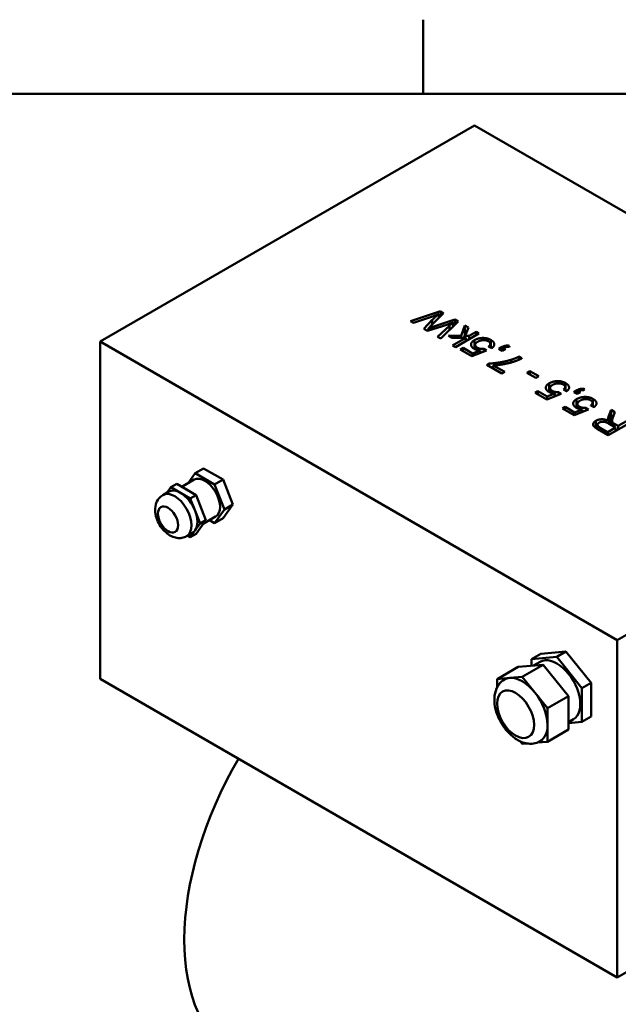
# Model space of a CAD drawing. Units: millimetres. Extents: x 0 to 2100, y 0 to 1485.
# Drawn here: x 1644 to 1801, y 1195 to 1455 of the extents above; entities that cross this region are included whole.
import ezdxf

# ---------------------------------------------------------------- set-up
doc = ezdxf.new("R2010")
doc.units = ezdxf.units.MM
doc.header["$LTSCALE"] = 5
for name, color, linetype, lineweight in [('Rahmen_0', 179, 'Continuous', 50), ('Sichtbare Kanten(DIN)', 179, 'Continuous', 50), ('Sichtbare tangentiale Kanten(DIN)', 179, 'Continuous', 50)]:
    doc.layers.add(name, color=color, linetype=linetype, lineweight=lineweight)

# ---------------------------------------------------------------- blocks, each defined once
blk = doc.blocks.new('Ränder Standardrahmen')
at = {"layer": 'Rahmen_0', "color": 179}
blk.add_line((350, 287), (350, 290.9), dxfattribs=at)
at = {"layer": 'Rahmen_0', "color": 179, "flags": 128}
blk.add_lwpolyline([(10, 10), (10, 287), (410, 287), (410, 10), (10, 10)], dxfattribs=at)

msp = doc.modelspace()

# ---------------------------------------------------------------- linework, layer by layer
at = {"layer": 'Sichtbare Kanten(DIN)'}
for p, q in [((1763.5153, 1426.6331), (1664.9622, 1369.7335)), ((1899.6333, 1348.0453), (1763.5153, 1426.6331)), ((1746.6884, 1375.121), (1754.5638, 1377.7185)), ((1755.3655, 1377.2556), (1751.9418, 1373.7869)), ((1754.1111, 1376.9834), (1754.1111, 1375.9847)), ((1754.5638, 1377.7185), (1755.3655, 1377.2556)), ((1754.5638, 1377.7185), (1754.5638, 1376.4434)), ((1747.5136, 1374.6446), (1746.6884, 1375.121)), ((1752.4558, 1376.3817), (1747.5136, 1374.6446)), ((1750.1545, 1373.1199), (1752.3993, 1375.4396)), ((1756.4973, 1374.2825), (1751.1448, 1372.5481)), ((1752.3238, 1373.5664), (1758.3459, 1375.5349)), ((1759.1901, 1375.0475), (1754.644, 1370.5279)), ((1757.9215, 1374.7834), (1757.9215, 1373.7863)), ((1758.3459, 1375.5349), (1759.1901, 1375.0475)), ((1758.3459, 1375.5349), (1758.3459, 1374.2083)), ((1760.0342, 1371.3038), (1760.9679, 1374.0211)), ((1760.9679, 1374.0211), (1761.9064, 1373.4793)), ((1760.9679, 1374.0211), (1760.9679, 1371.4695)), ((1751.1448, 1372.5481), (1750.1545, 1373.1199)), ((1751.4136, 1373.2533), (1751.4136, 1372.6352)), ((1753.8046, 1371.0125), (1756.917, 1373.8986)), ((1764.684, 1371.8756), (1758.4968, 1368.3034)), ((1760.9679, 1371.4695), (1760.7296, 1370.7759)), ((1761.1335, 1371.374), (1760.9679, 1371.4695)), ((1761.9064, 1373.4793), (1761.1047, 1371.2957)), ((1762.1469, 1371.2875), (1763.9248, 1372.3139)), ((1763.9248, 1372.3139), (1764.684, 1371.8756)), ((1763.9248, 1372.3139), (1763.9248, 1371.4372)), ((1664.9622, 1369.7335), (1801.0803, 1291.1457)), ((1664.9622, 1369.7335), (1664.9622, 1280.9395)), ((1754.644, 1370.5279), (1753.8046, 1371.0125)), ((1756.6577, 1371.3311), (1760.0342, 1371.3038)), ((1757.6433, 1370.762), (1756.6577, 1371.3311)), ((1761.265, 1370.7784), (1757.6433, 1370.762)), ((1757.7376, 1368.7418), (1761.265, 1370.7784)), ((1760.0342, 1371.3038), (1760.0342, 1370.7728)), ((1761.1047, 1371.2957), (1762.1469, 1371.2875)), ((1761.1047, 1371.2957), (1761.1047, 1370.7776)), ((1761.265, 1370.7784), (1761.265, 1369.9016)), ((1762.1469, 1371.2875), (1762.1469, 1370.4108)), ((1763.7122, 1368.8826), (1763.7122, 1367.7163)), ((1767.6895, 1369.1663), (1767.6895, 1368.2323)), ((1758.4968, 1368.3034), (1757.7376, 1368.7418)), ((1759.789, 1367.65), (1760.5152, 1368.0693)), ((1762.8637, 1365.8748), (1759.789, 1367.65)), ((1760.5152, 1368.0693), (1762.9816, 1366.6453)), ((1760.5152, 1368.0693), (1760.5152, 1367.2307)), ((1766.6411, 1367.3641), (1762.8637, 1365.8748)), ((1762.9816, 1366.6453), (1764.9764, 1367.4104)), ((1762.9816, 1366.6453), (1762.9816, 1365.9213)), ((1764.9764, 1367.4104), (1764.9764, 1366.7078)), ((1766.0233, 1367.8297), (1766.6411, 1367.3641)), ((1766.0233, 1367.8297), (1766.0233, 1367.1205)), ((1768.0841, 1368.0393), (1767.2211, 1368.4613)), ((1769.9705, 1367.827), (1770.8335, 1368.3252)), ((1770.8335, 1367.3287), (1769.9705, 1367.827)), ((1771.6965, 1367.827), (1770.8335, 1367.3287)), ((1771.2673, 1368.0747), (1771.6965, 1367.827)), ((1771.2673, 1368.0747), (1771.2673, 1367.5792)), ((1772.7623, 1368.6274), (1772.6491, 1368.317)), ((1766.7496, 1363.6313), (1767.339, 1363.9716)), ((1770.7533, 1361.3197), (1766.7496, 1363.6313)), ((1767.339, 1363.9716), (1767.339, 1363.2909)), ((1775.2145, 1365.7958), (1775.9973, 1365.3439)), ((1775.2145, 1365.7958), (1775.2145, 1364.967)), ((1768.4567, 1363.4897), (1771.4843, 1361.7417)), ((1768.4567, 1363.4897), (1768.4567, 1362.6457)), ((1771.4843, 1361.7417), (1770.7533, 1361.3197)), ((1777.3178, 1361.5539), (1778.0817, 1361.9949)), ((1779.6568, 1360.2034), (1777.3178, 1361.5539)), ((1778.0817, 1361.9949), (1780.4208, 1360.6445)), ((1778.0817, 1361.9949), (1778.0817, 1361.1128)), ((1780.4208, 1360.6445), (1779.6568, 1360.2034)), ((1779.4776, 1356.2827), (1780.2039, 1356.702)), ((1782.5524, 1354.5075), (1779.4776, 1356.2827)), ((1780.2039, 1356.702), (1782.6702, 1355.2781)), ((1780.2039, 1356.702), (1780.2039, 1355.8634)), ((1786.3297, 1355.9969), (1782.5524, 1354.5075)), ((1782.6702, 1355.2781), (1784.665, 1356.0431)), ((1783.4009, 1357.5153), (1783.4009, 1356.349)), ((1784.665, 1356.0431), (1784.665, 1355.3405)), ((1785.712, 1356.4624), (1786.3297, 1355.9969)), ((1785.712, 1356.4624), (1785.712, 1355.7533)), ((1787.7728, 1356.6721), (1786.9098, 1357.0941)), ((1787.3782, 1357.799), (1787.3782, 1356.865)), ((1789.6591, 1356.4597), (1790.5221, 1356.958)), ((1790.5221, 1355.9615), (1789.6591, 1356.4597)), ((1791.3851, 1356.4597), (1790.5221, 1355.9615)), ((1790.956, 1356.7075), (1791.3851, 1356.4597)), ((1790.956, 1356.7075), (1790.956, 1356.2119)), ((1792.4509, 1357.2602), (1792.3377, 1356.9498)), ((1782.6702, 1355.2781), (1782.6702, 1354.554)), ((1790.6067, 1353.3551), (1790.6067, 1352.1887)), ((1794.584, 1353.6388), (1794.584, 1352.7048)), ((1786.6834, 1352.1225), (1787.4097, 1352.5418)), ((1789.7582, 1350.3473), (1786.6834, 1352.1225)), ((1787.4097, 1352.5418), (1789.8761, 1351.1178)), ((1787.4097, 1352.5418), (1787.4097, 1351.7032)), ((1793.5355, 1351.8366), (1789.7582, 1350.3473)), ((1789.8761, 1351.1178), (1791.8709, 1351.8829)), ((1789.8761, 1351.1178), (1789.8761, 1350.3937)), ((1791.8709, 1351.8829), (1791.8709, 1351.1802)), ((1792.9178, 1352.3022), (1793.5355, 1351.8366)), ((1792.9178, 1352.3022), (1792.9178, 1351.593)), ((1794.9786, 1352.5118), (1794.1156, 1352.9338)), ((1798.8644, 1350.1975), (1799.4775, 1351.7876)), ((1799.4775, 1351.7876), (1800.5008, 1351.1967)), ((1799.4775, 1351.7876), (1799.4775, 1349.236)), ((1800.5008, 1351.1967), (1800.034, 1349.9797)), ((1804.9243, 1348.6429), (1798.7371, 1345.0707)), ((1800.647, 1347.1209), (1798.888, 1348.1364)), ((1798.9022, 1348.8688), (1798.9022, 1348.1283)), ((1799.4775, 1349.236), (1799.0234, 1348.0583)), ((1799.7583, 1349.0739), (1799.4775, 1349.236)), ((1799.7404, 1348.8763), (1799.7404, 1347.6443)), ((1799.9774, 1348.357), (1799.9774, 1347.5075)), ((1800.4065, 1348.0765), (1801.3544, 1347.5293)), ((1801.0803, 1291.1457), (1899.6333, 1348.0453)), ((1801.3544, 1347.5293), (1804.1037, 1349.1166)), ((1795.9168, 1347.8651), (1795.9168, 1346.6994)), ((1798.7371, 1345.0707), (1795.9925, 1346.6553)), ((1796.6433, 1347.0691), (1798.6004, 1345.9392)), ((1798.6004, 1345.9392), (1800.647, 1347.1209)), ((1798.6004, 1345.9392), (1798.6004, 1345.1496)), ((1800.647, 1347.1209), (1800.647, 1346.1734)), ((1801.3544, 1347.5293), (1801.3544, 1346.5818)), ((1688.1934, 1332.4865), (1690.0321, 1335.1022)), ((1692.2418, 1336.378), (1690.0321, 1335.1022)), ((1690.0321, 1335.1022), (1695.1352, 1332.1559)), ((1692.2418, 1336.378), (1697.3449, 1333.4317)), ((1689.7711, 1333.3974), (1686.5167, 1331.5184)), ((1697.3449, 1333.4317), (1695.1352, 1332.1559)), ((1697.3449, 1333.4317), (1699.8964, 1326.8555)), ((1683.0505, 1330.2389), (1681.5037, 1329.3458)), ((1682.639, 1330.0013), (1683.6239, 1331.4025)), ((1685.1707, 1332.2955), (1683.6239, 1331.4025)), ((1683.6239, 1331.4025), (1686.1755, 1329.9293)), ((1690.2738, 1329.3492), (1685.1707, 1332.2955)), ((1686.1755, 1329.9293), (1688.727, 1328.4562)), ((1695.1352, 1332.1559), (1697.6867, 1325.5797)), ((1690.2738, 1329.3492), (1688.727, 1328.4562)), ((1688.727, 1328.4562), (1690.0028, 1325.1681)), ((1692.8254, 1322.773), (1690.2738, 1329.3492)), ((1690.0028, 1325.1681), (1691.2786, 1321.8799)), ((1697.6867, 1325.5797), (1695.1352, 1321.9497)), ((1699.8964, 1326.8555), (1697.3449, 1323.2255)), ((1699.8964, 1326.8555), (1697.6867, 1325.5797)), ((1690.2738, 1319.143), (1692.8254, 1322.773)), ((1692.8254, 1322.773), (1691.2786, 1321.8799)), ((1695.3961, 1323.6546), (1692.1124, 1321.7587)), ((1695.1352, 1321.9497), (1693.7892, 1322.7268)), ((1697.3449, 1323.2255), (1695.1352, 1321.9497)), ((1690.0028, 1320.065), (1688.727, 1318.25)), ((1691.2786, 1321.8799), (1690.0028, 1320.065)), ((1689.3005, 1319.4136), (1687.7537, 1318.5205)), ((1688.727, 1318.25), (1688.006, 1318.6662)), ((1690.2738, 1319.143), (1688.727, 1318.25)), ((1801.0803, 1291.1457), (1801.0803, 1202.3517)), ((1780.972, 1287.5278), (1778.5413, 1286.1244)), ((1778.5413, 1286.1244), (1785.1704, 1286.7165)), ((1778.5413, 1284.399), (1778.5413, 1286.1244)), ((1780.972, 1287.5278), (1787.6011, 1288.1199)), ((1787.6011, 1288.1199), (1785.1704, 1286.7165)), ((1785.1704, 1286.7165), (1791.7995, 1278.4698)), ((1787.6011, 1288.1199), (1794.2302, 1279.8731)), ((1775.0057, 1284.0832), (1769.4815, 1280.8937)), ((1781.6349, 1284.6753), (1775.0057, 1284.0832)), ((1781.6349, 1284.6753), (1776.1106, 1281.4858)), ((1780.7954, 1285.4554), (1779.0433, 1284.4438)), ((1788.264, 1276.4285), (1781.6349, 1284.6753)), ((1664.9622, 1280.9395), (1801.0803, 1202.3517)), ((1769.4815, 1280.8937), (1772.796, 1281.1898)), ((1769.4815, 1278.7065), (1769.4815, 1280.8937)), ((1772.796, 1281.1898), (1776.1106, 1281.4858)), ((1776.1106, 1281.4858), (1779.4252, 1277.3624)), ((1794.2302, 1279.8731), (1791.7995, 1278.4698)), ((1791.7995, 1278.4698), (1791.7995, 1269.6309)), ((1794.2302, 1279.8731), (1794.2302, 1271.0343)), ((1779.4252, 1277.3624), (1782.7397, 1273.2391)), ((1788.264, 1276.4285), (1782.7397, 1273.2391)), ((1788.264, 1267.5897), (1788.264, 1276.4285)), ((1782.7397, 1273.2391), (1782.7397, 1268.8197)), ((1789.5454, 1270.2999), (1788.264, 1269.5601)), ((1794.2302, 1271.0343), (1791.7995, 1269.6309)), ((1782.7397, 1268.8197), (1782.7397, 1264.4002)), ((1791.7995, 1269.6309), (1788.264, 1269.3151)), ((1788.264, 1267.5897), (1782.7397, 1264.4002)), ((1776.1106, 1263.8081), (1775.5434, 1264.5138)), ((1777.4708, 1263.9296), (1776.1106, 1263.8081)), ((1782.7397, 1264.4002), (1779.9829, 1264.154)), ((1801.0803, 1202.3517), (1819.4209, 1212.9407))]:
    msp.add_line(p, q, dxfattribs=at)
for centre, major_axis, start_param, end_param in [((1692.5836, 1328.526), (-2.8125, 4.8714), 3.14159267, 6.28318531), ((1686.1755, 1324.8262), (-3.125, 5.4127), 5.49778714, 6.28318531), ((1686.1755, 1324.8262), (3.125, -5.4127), 1.30899694, 2.35619449), ((1686.1755, 1324.8262), (3.125, -5.4127), 0.26179939, 1.30899694), ((1686.1755, 1324.8262), (3.125, -5.4127), 0, 0.26179939), ((1785.1704, 1277.8777), (-4.375, 7.5777), 3.14159265, 6.28318531), ((1776.1106, 1272.647), (-4.6875, 8.119), 6.02138592, 6.28318531), ((1776.1106, 1272.647), (-4.6875, 8.119), 4.97418837, 6.02138592), ((1776.1106, 1272.647), (4.6875, -8.119), 0.78539816, 1.83259571), ((1882.044, 1155.3521), (-67.1875, -116.3722), 3.81242924, 5.84755174), ((1776.1106, 1272.647), (4.6875, -8.119), 0, 0.78539816), ((1735.3194, 1240.0637), (-34.0625, -58.998), 4.70914537, 6.28318531)]:
    msp.add_ellipse(centre, major_axis=major_axis, ratio=0.57735027, start_param=start_param, end_param=end_param, dxfattribs=at)
for points in [[(1752.3993, 1375.4396), (1753.2387, 1376.3), (1754.1111, 1376.9834)], [(1754.1111, 1376.9834), (1753.4037, 1376.7111), (1752.4558, 1376.3817)], [(1757.9215, 1374.7834), (1756.6907, 1374.3451), (1756.4973, 1374.2825)], [(1756.917, 1373.8986), (1757.4028, 1374.3532), (1757.9215, 1374.7834)], [(1751.9418, 1373.7869), (1751.5221, 1373.3486), (1751.4136, 1373.2533)], [(1751.4136, 1373.2533), (1751.9418, 1373.4384), (1752.3238, 1373.5664)], [(1763.4202, 1367.8623), (1762.6091, 1368.3307), (1762.6185, 1369.6212), (1763.5004, 1370.1303)], [(1763.5004, 1370.1303), (1764.3445, 1370.6177), (1765.448, 1370.6885)], [(1764.3775, 1369.7056), (1763.7267, 1369.3299), (1763.6984, 1368.475), (1764.2926, 1368.1319)], [(1767.2023, 1369.8227), (1766.6458, 1370.144), (1765.0613, 1370.1004), (1764.3775, 1369.7056)], [(1765.448, 1370.6885), (1766.792, 1370.7784), (1767.8201, 1370.1848)], [(1767.2211, 1368.4613), (1767.7163, 1368.8507), (1767.6597, 1369.5586), (1767.2023, 1369.8227)], [(1767.8201, 1370.1848), (1768.6642, 1369.6974), (1768.7915, 1368.5349), (1768.0841, 1368.0393)], [(1764.9764, 1367.4104), (1764.0332, 1367.5084), (1763.4202, 1367.8623)], [(1764.2926, 1368.1319), (1764.6604, 1367.9195), (1765.5848, 1367.7725), (1766.0233, 1367.8297)], [(1770.8335, 1368.3252), (1771.3098, 1368.6002), (1772.2341, 1368.7472), (1772.7623, 1368.6274)], [(1772.6491, 1368.317), (1772.3048, 1368.396), (1771.6682, 1368.2898), (1771.2673, 1368.0747)], [(1767.339, 1363.9716), (1768.5604, 1363.9961), (1771.8049, 1364.5298), (1773.2197, 1364.9817)], [(1775.9973, 1365.3439), (1775.2522, 1364.93), (1772.6397, 1364.0533), (1769.697, 1363.536), (1768.4567, 1363.4897)], [(1773.2197, 1364.9817), (1774.2289, 1365.2976), (1775.2145, 1365.7958)], [(1783.1088, 1356.4951), (1782.2977, 1356.9634), (1782.3071, 1358.254), (1783.189, 1358.7631)], [(1783.189, 1358.7631), (1784.0331, 1359.2505), (1785.1366, 1359.3213)], [(1786.8909, 1358.4554), (1786.3345, 1358.7767), (1784.7499, 1358.7332), (1784.0661, 1358.3384)], [(1785.1366, 1359.3213), (1786.4806, 1359.4111), (1787.5087, 1358.8176)], [(1786.9098, 1357.0941), (1787.405, 1357.4834), (1787.3484, 1358.1913), (1786.8909, 1358.4554)], [(1787.5087, 1358.8176), (1788.3528, 1358.3302), (1788.4802, 1357.1676), (1787.7728, 1356.6721)], [(1784.665, 1356.0431), (1783.7219, 1356.1412), (1783.1088, 1356.4951)], [(1784.0661, 1358.3384), (1783.4153, 1357.9626), (1783.3871, 1357.1077), (1783.9813, 1356.7647)], [(1783.9813, 1356.7647), (1784.3491, 1356.5523), (1785.2734, 1356.4053), (1785.712, 1356.4624)], [(1790.5221, 1356.958), (1790.9984, 1357.233), (1791.9227, 1357.38), (1792.4509, 1357.2602)], [(1792.3377, 1356.9498), (1791.9935, 1357.0288), (1791.3568, 1356.9226), (1790.956, 1356.7075)], [(1790.3146, 1352.3348), (1789.5035, 1352.8031), (1789.5129, 1354.0937), (1790.3948, 1354.6028)], [(1790.3948, 1354.6028), (1791.2389, 1355.0902), (1792.3424, 1355.161)], [(1791.2719, 1354.1781), (1790.6212, 1353.8024), (1790.5929, 1352.9474), (1791.1871, 1352.6044)], [(1794.0967, 1354.2952), (1793.5403, 1354.6164), (1791.9557, 1354.5729), (1791.2719, 1354.1781)], [(1792.3424, 1355.161), (1793.6865, 1355.2508), (1794.7145, 1354.6573)], [(1794.1156, 1352.9338), (1794.6108, 1353.3232), (1794.5542, 1354.0311), (1794.0967, 1354.2952)], [(1794.7145, 1354.6573), (1795.5586, 1354.1699), (1795.686, 1353.0073), (1794.9786, 1352.5118)], [(1791.8709, 1351.8829), (1790.9277, 1351.9809), (1790.3146, 1352.3348)], [(1791.1871, 1352.6044), (1791.5549, 1352.392), (1792.4792, 1352.245), (1792.9178, 1352.3022)], [(1795.9925, 1346.6553), (1795.1672, 1347.1318), (1794.6391, 1347.8233), (1794.9692, 1348.6075), (1795.4785, 1348.9015)], [(1795.4785, 1348.9015), (1796.1387, 1349.2827), (1797.893, 1349.3099), (1798.9022, 1348.8688)], [(1796.3226, 1348.4142), (1795.884, 1348.1609), (1795.9548, 1347.4667), (1796.6433, 1347.0691)], [(1798.888, 1348.1364), (1798.3268, 1348.4604), (1797.4638, 1348.6919), (1796.6197, 1348.5857), (1796.3226, 1348.4142)], [(1798.7183, 1349.329), (1798.69, 1349.7265), (1798.8644, 1350.1975)], [(1798.9022, 1348.8688), (1798.7371, 1349.1438), (1798.7183, 1349.329)], [(1800.034, 1349.9797), (1799.8359, 1349.4515), (1799.7086, 1348.8443), (1799.8359, 1348.4931), (1799.9774, 1348.357)], [(1799.9774, 1348.357), (1800.0906, 1348.259), (1800.4065, 1348.0765)]]:
    msp.add_open_spline(points, degree=2, dxfattribs=at)
for points, knots in [([(1687.7537, 1318.5205), (1687.3707, 1318.2994), (1686.9487, 1318.1494), (1686.0752, 1317.9912), (1685.6263, 1317.9936), (1684.6856, 1318.1285), (1684.2076, 1318.2895), (1683.2028, 1318.7718), (1682.6991, 1319.1274), (1681.7422, 1319.9882), (1681.2998, 1320.507), (1680.5442, 1321.6274), (1680.2301, 1322.2279), (1679.7488, 1323.4823), (1679.5814, 1324.1358), (1679.4427, 1325.4699), (1679.4666, 1326.1536), (1679.7962, 1327.3909), (1680.0482, 1327.9466), (1680.7327, 1328.7932), (1681.0938, 1329.1092), (1681.5037, 1329.3458)], [0.78539816, 0.78539816, 0.78539816, 0.78539816, 0.98964928, 0.98964928, 1.21126128, 1.21126128, 1.48673163, 1.48673163, 1.84289611, 1.84289611, 2.23576112, 2.23576112, 2.62413989, 2.62413989, 3.01454919, 3.01454919, 3.40212771, 3.40212771, 3.70842342, 3.70842342, 3.92699082, 3.92699082, 3.92699082, 3.92699082]), ([(1780.7981, 1264.528), (1780.2637, 1264.2195), (1779.6701, 1264.0189), (1778.4206, 1263.831), (1777.7669, 1263.8621), (1776.3687, 1264.1386), (1775.6371, 1264.4314), (1774.1378, 1265.2741), (1773.385, 1265.8635), (1771.9987, 1267.2418), (1771.3681, 1268.0347), (1770.2895, 1269.7319), (1769.8396, 1270.6341), (1769.1515, 1272.491), (1768.914, 1273.4454), (1768.7031, 1275.3508), (1768.7297, 1276.3039), (1769.1306, 1278.043), (1769.472, 1278.843), (1770.394, 1280.0219), (1770.8748, 1280.4494), (1771.4231, 1280.766)], [0.78539816, 0.78539816, 0.78539816, 0.78539816, 1.00844122, 1.00844122, 1.25318997, 1.25318997, 1.55759354, 1.55759354, 1.91723846, 1.91723846, 2.28260123, 2.28260123, 2.64309568, 2.64309568, 3.00588584, 3.00588584, 3.37229258, 3.37229258, 3.69812565, 3.69812565, 3.92699082, 3.92699082, 3.92699082, 3.92699082])]:
    msp.add_open_spline(points, degree=3, knots=knots, dxfattribs=at)
at = {"layer": 'Sichtbare tangentiale Kanten(DIN)'}
for p, q in [((1752.3993, 1375.4396), (1752.3993, 1374.2504)), ((1752.3238, 1373.5664), (1752.3238, 1372.9301)), ((1756.917, 1373.8986), (1756.917, 1372.7877)), ((1763.5004, 1370.1303), (1763.5004, 1367.8179)), ((1765.448, 1370.6885), (1765.448, 1370.0855)), ((1767.8201, 1370.1848), (1767.8201, 1368.1685)), ((1764.2926, 1368.1319), (1764.2926, 1367.5254)), ((1770.8335, 1368.3252), (1770.8335, 1367.3287)), ((1773.2197, 1364.9817), (1773.2197, 1364.2655)), ((1783.189, 1358.7631), (1783.189, 1356.4507)), ((1785.1366, 1359.3213), (1785.1366, 1358.7183)), ((1787.5087, 1358.8176), (1787.5087, 1356.8012)), ((1783.9813, 1356.7647), (1783.9813, 1356.1581)), ((1790.5221, 1356.958), (1790.5221, 1355.9615)), ((1790.3948, 1354.6028), (1790.3948, 1352.2904)), ((1792.3424, 1355.161), (1792.3424, 1354.558)), ((1794.7145, 1354.6573), (1794.7145, 1352.6409)), ((1791.1871, 1352.6044), (1791.1871, 1351.9978)), ((1795.4785, 1348.9015), (1795.4785, 1346.9763)), ((1798.8644, 1350.1975), (1798.8644, 1348.9339)), ((1800.4065, 1348.0765), (1800.4065, 1347.2597)), ((1796.6433, 1347.0691), (1796.6433, 1346.2796))]:
    msp.add_line(p, q, dxfattribs=at)
msp.add_ellipse((1684.6287, 1323.9332), major_axis=(3.125, -5.4127), ratio=0.57735027, start_param=0, end_param=3.14159265, dxfattribs=at)
for centre, major_axis in [((1682.8609, 1322.9126), (1.875, -3.2476)), ((1774.3428, 1271.6264), (3.4375, -5.9539))]:
    msp.add_ellipse(centre, major_axis=major_axis, ratio=0.57735027, dxfattribs=at)

# ---------------------------------------------------------------- block references
at = {"xscale": 5, "yscale": 5, "zscale": 5}
msp.add_blockref('Ränder Standardrahmen', (0, 0), dxfattribs=at)

doc.saveas('drawing.dxf')
